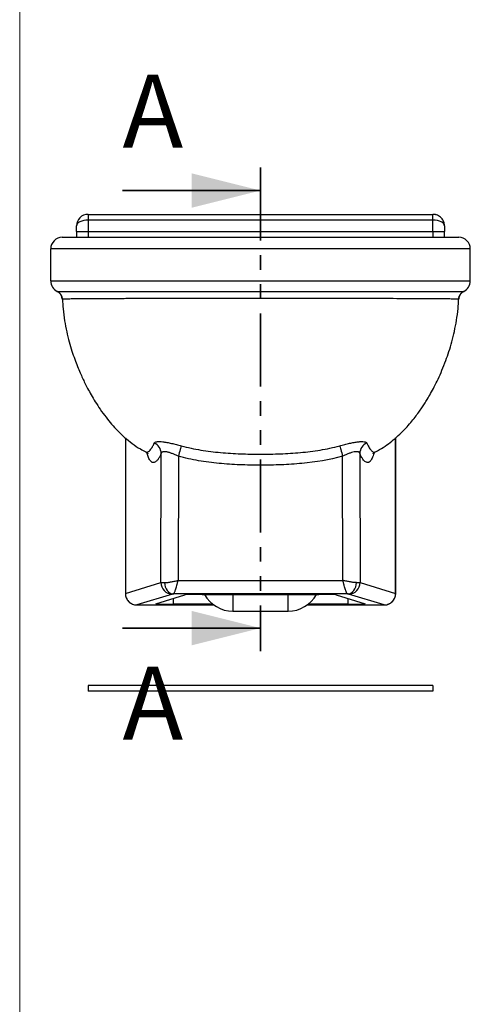
# Model space of a CAD drawing. Units: millimetres. Extents: x 100 to 2000, y 127 to 2870.
# Drawn here: x 100 to 492, y 1499 to 2355 of the extents above; entities that cross this region are included whole.
import ezdxf

# ---------------------------------------------------------------- set-up
doc = ezdxf.new("R2010")
doc.units = ezdxf.units.MM
doc.header["$LTSCALE"] = 10
doc.linetypes.add('PHANTOM', pattern=[12.7, 6.35, -1.27, 1.27, -1.27, 1.27, -1.27])
doc.styles.add('SLDTEXTSTYLE2', font='TXT', dxfattribs={"width": 0.75})

msp = doc.modelspace()

# ---------------------------------------------------------------- linework, layer by layer
at = {"color": 7, "linetype": 'Continuous', "lineweight": 18}
msp.add_line((100, 2870), (100, 127.41), dxfattribs=at)
at = {"color": 7, "linetype": 'PHANTOM', "lineweight": 35}
msp.add_line((309.48, 2226.75), (309.48, 1806.03), dxfattribs=at)
at = {"color": 7, "linetype": 'Continuous', "lineweight": 35}
for p, q in [((189.48, 2206.75), (309.48, 2206.75)), ((189.48, 1826.03), (309.48, 1826.03))]:
    msp.add_line(p, q, dxfattribs=at)
at = {"color": 7, "linetype": 'Continuous', "lineweight": 25}
for p, q in [((159.48, 2186.03), (159.48, 2181.03)), ((159.48, 2186.03), (459.48, 2186.03)), ((459.48, 2181.03), (459.48, 2186.03)), ((149.48, 2171.03), (149.48, 2176.03)), ((159.48, 2181.03), (159.48, 2171.03)), ((459.48, 2181.03), (159.48, 2181.03)), ((459.48, 2171.03), (459.48, 2181.03)), ((469.48, 2176.03), (469.48, 2171.03)), ((149.48, 2171.03), (159.48, 2171.03)), ((149.48, 2171.03), (149.48, 2166.03)), ((159.48, 2171.03), (459.48, 2171.03)), ((159.48, 2171.03), (159.48, 2166.03)), ((459.48, 2171.03), (459.48, 2166.03)), ((459.48, 2171.03), (469.48, 2171.03)), ((469.48, 2166.03), (469.48, 2171.03)), ((136.98, 2166.03), (481.98, 2166.03)), ((491.98, 2156.03), (126.98, 2156.03)), ((126.98, 2128.03), (126.98, 2156.03)), ((491.98, 2128.03), (491.98, 2156.03)), ((126.98, 2128.03), (491.98, 2128.03)), ((486.35, 2119.04), (486.35, 2119.04)), ((137.1, 2112.18), (137.1, 2112.18)), ((137.1, 2112.18), (137.1, 2112.18)), ((481.85, 2112.18), (481.85, 2112.18)), ((481.85, 2112.18), (481.85, 2112.18)), ((191.9, 1991.51), (191.9, 1856.15)), ((427.06, 1856.15), (427.06, 1991.56)), ((209.73, 1979.27), (209.75, 1979.26)), ((409.22, 1979.24), (409.23, 1979.25)), ((222.82, 1865.68), (223.07, 1978.04)), ((238.01, 1975.63), (237.78, 1867.42)), ((381.18, 1867.42), (380.94, 1975.63)), ((395.89, 1978.04), (396.13, 1865.68)), ((191.91, 1856.15), (222.82, 1865.68)), ((237.78, 1867.42), (381.18, 1867.42)), ((396.13, 1865.68), (427.04, 1856.15)), ((232.79, 1855.68), (201.9, 1846.16)), ((218.51, 1847.25), (243.79, 1855.04)), ((385.1, 1855.75), (233.86, 1855.75)), ((258.74, 1855.39), (360.22, 1855.39)), ((375.17, 1855.04), (400.44, 1847.25)), ((417.05, 1846.16), (386.16, 1855.68)), ((201.9, 1846.16), (268.94, 1846.16)), ((201.9, 1846.16), (201.9, 1846.16)), ((268.03, 1846.85), (233.46, 1846.85)), ((350.02, 1846.16), (417.05, 1846.16)), ((385.49, 1846.85), (350.93, 1846.85)), ((417.05, 1846.16), (417.05, 1846.16)), ((285.48, 1840.75), (333.48, 1840.75)), ((459.48, 1776.16), (159.48, 1776.16)), ((159.48, 1776.16), (159.48, 1771.16)), ((459.48, 1776.16), (459.48, 1771.16)), ((459.48, 1771.16), (159.48, 1771.16))]:
    msp.add_line(p, q, dxfattribs=at)
at = {"color": 8, "linetype": 'Continuous', "lineweight": 25}
for p, q in [((137.1, 2112.18), (137.1, 2112.18)), ((481.85, 2112.18), (481.85, 2112.18)), ((191.91, 1991.5), (191.91, 1856.15)), ((427.04, 1856.15), (427.04, 1991.54)), ((191.9, 1856.15), (191.91, 1856.15)), ((233.46, 1851.86), (233.46, 1846.85)), ((285.48, 1855.39), (285.48, 1840.75)), ((333.48, 1840.75), (333.48, 1855.39)), ((385.49, 1851.86), (385.49, 1846.85)), ((427.06, 1856.15), (427.04, 1856.15)), ((201.9, 1846.16), (268.93, 1846.16)), ((350.02, 1846.16), (417.05, 1846.16))]:
    msp.add_line(p, q, dxfattribs=at)
at = {"color": 8, "linetype": 'Continuous', "lineweight": 25, "flags": 128}
msp.add_lwpolyline([(481.85, 2112.18), (481.85, 2112.18), (481.85, 2112.18)], dxfattribs=at)
at = {"color": 7, "linetype": 'Continuous', "lineweight": 25, "flags": 128}
for points in [[(240.6, 1984.64), (240.44, 1984.12), (240.22, 1983.38), (239.95, 1982.43), (239.62, 1981.3), (239.26, 1980.02), (238.86, 1978.63), (238.44, 1977.15), (238.01, 1975.63)], [(378.36, 1984.64), (378.51, 1984.12), (378.73, 1983.38), (379.01, 1982.43), (379.33, 1981.3), (379.7, 1980.02), (380.1, 1978.63), (380.51, 1977.15), (380.94, 1975.63)], [(226.01, 1865.6), (226.2, 1863.69), (226.68, 1861.85), (227.42, 1860.16), (228.39, 1858.68), (229.57, 1857.46), (230.91, 1856.54), (232.35, 1855.96), (233.86, 1855.75)], [(385.1, 1855.75), (386.6, 1855.96), (388.05, 1856.54), (389.38, 1857.46), (390.56, 1858.68), (391.54, 1860.16), (392.28, 1861.85), (392.75, 1863.69), (392.94, 1865.6)]]:
    msp.add_lwpolyline(points, dxfattribs=at)
at = {"color": 7, "linetype": 'Continuous', "lineweight": 25}
for centre, radius, start, end in [((159.48, 2176.03), 10, 90, 180), ((459.48, 2176.03), 10, 76.19536, 90), ((136.98, 2156.03), 10, 90, 180), ((481.98, 2156.03), 10, 0, 90), ((136.98, 2128.03), 10, 180, 244.08688), ((481.98, 2128.03), 10, 295.91312, 0), ((129.14, 2111.88), 7.95, 2.11279, 64.14804), ((129.11, 2111.84), 8, 2.45902, 64.08669), ((489.84, 2111.84), 8, 115.91331, 177.54098), ((213.08, 1977.8), 9.99, 1.37575, 66.69782), ((405.87, 1977.8), 9.99, 113.30218, 178.62425), ((232.83, 1865.69), 10.01, 180.04988, 269.78276), ((386.13, 1865.69), 10.01, 270.21724, 359.95012), ((285.48, 1868.75), 28, 208.50465, 270), ((333.48, 1868.75), 28, 270, 331.49535)]:
    msp.add_arc(centre, radius, start, end, dxfattribs=at)
for centre, major_axis, ratio, start_param, end_param in [((159.48, 2176.03), (10, 0), 0.5, 1.570796, 3.141593), ((459.48, 2176.03), (10, 0), 0.5, 0, 1.570796), ((237.78, 1865.67), (15, -0.02), 0.009526, 3.221929, 3.811149), ((381.18, 1865.67), (15, 0.02), 0.009526, 5.613628, 6.202849), ((201.91, 1856.16), (9.56, 2.95), 0.999994, 2.843538, 4.412344), ((237.78, 1855.67), (5, 0), 0.024839, 2.471976, 3.061196), ((258.74, 1855.01), (15, 0), 0.024814, 1.570796, 3.061278), ((360.22, 1855.01), (15, 0), 0.024814, 0.080315, 1.570796), ((381.18, 1855.67), (5, 0), 0.024839, 0.080397, 0.669617), ((417.04, 1856.16), (9.56, -2.95), 0.999994, 5.012434, 6.58124), ((233.46, 1847.22), (15, 0), 0.024814, 3.061278, 4.712389), ((385.49, 1847.22), (15, 0), 0.024814, 4.712389, 6.3635)]:
    msp.add_ellipse(centre, major_axis=major_axis, ratio=ratio, start_param=start_param, end_param=end_param, dxfattribs=at)
for points, knots in [([(461.88, 2185.69), (461.75, 2185.74), (460.98, 2186), (460.15, 2186.02), (459.48, 2186.03)], [0, 0, 0, 0, 0.176265, 1, 1, 1, 1]), ([(469.48, 2176.03), (469.45, 2176.61), (469.39, 2177.77), (468.88, 2179.54), (468.04, 2181.25), (466.84, 2182.84), (465.3, 2184.2), (463.62, 2185.21), (462.41, 2185.55), (461.88, 2185.69)], [0, 0, 0, 0, 0.146907, 0.294607, 0.442817, 0.591189, 0.739204, 0.885928, 1, 1, 1, 1]), ([(132.6, 2119.04), (132.6, 2119.04), (132.57, 2119.05), (132.59, 2119.05), (132.6, 2119.04)], [0, 0, 0, 0, 0.099127, 1, 1, 1, 1]), ([(132.61, 2119.04), (132.62, 2119.03), (132.93, 2119.02), (134.1, 2119.01), (134.97, 2119), (136.42, 2118.99), (136.72, 2118.99), (137.37, 2118.98), (137.71, 2118.98), (138.78, 2118.98), (139.56, 2118.97), (142.1, 2118.96), (144.05, 2118.96), (148.48, 2118.95), (150.95, 2118.94), (155.06, 2118.93), (156.5, 2118.93), (159.5, 2118.92), (161.06, 2118.92), (165.9, 2118.91), (169.35, 2118.91), (176.65, 2118.9), (180.52, 2118.9), (186.64, 2118.89), (188.74, 2118.89), (191.96, 2118.88), (193.04, 2118.88), (195.25, 2118.88), (196.36, 2118.88), (202, 2118.88), (206.65, 2118.87), (216.23, 2118.87), (221.17, 2118.86), (231.31, 2118.86), (236.52, 2118.86), (243.21, 2118.86), (244.56, 2118.85), (247.28, 2118.85), (248.64, 2118.85), (252.75, 2118.85), (255.51, 2118.85), (263.81, 2118.85), (269.39, 2118.85), (280.67, 2118.85), (286.35, 2118.84), (294.96, 2118.84), (297.85, 2118.84), (302.19, 2118.84), (303.64, 2118.84), (306.55, 2118.84), (308.01, 2118.84), (315.28, 2118.84), (321.05, 2118.84), (332.5, 2118.84), (338.19, 2118.85), (349.47, 2118.85), (355.07, 2118.85), (362.01, 2118.85), (363.4, 2118.85), (366.16, 2118.85), (367.54, 2118.85), (371.65, 2118.85), (374.35, 2118.85), (382.35, 2118.86), (387.56, 2118.86), (397.7, 2118.86), (402.64, 2118.87), (409.85, 2118.87), (412.22, 2118.87), (416.89, 2118.88), (419.19, 2118.88), (425.93, 2118.88), (430.21, 2118.89), (438.36, 2118.9), (442.23, 2118.9), (449.56, 2118.91), (453.01, 2118.91), (457.06, 2118.92), (457.86, 2118.92), (459.42, 2118.92), (460.19, 2118.92), (462.44, 2118.93), (463.87, 2118.93), (467.97, 2118.94), (470.44, 2118.95), (474.87, 2118.96), (476.83, 2118.96), (479.38, 2118.97), (480.16, 2118.98), (481.24, 2118.98), (481.58, 2118.98), (482.23, 2118.99), (482.53, 2118.99), (483.98, 2119), (484.85, 2119.01), (485.73, 2119.02), (485.95, 2119.02), (486.26, 2119.03), (486.34, 2119.03), (486.35, 2119.04)], [0, 0, 0, 0, 0.03125, 0.03125, 0.0625, 0.0625, 0.070313, 0.070313, 0.078125, 0.078125, 0.09375, 0.09375, 0.125, 0.125, 0.15625, 0.15625, 0.171875, 0.171875, 0.1875, 0.1875, 0.21875, 0.21875, 0.25, 0.25, 0.265625, 0.265625, 0.273438, 0.273438, 0.28125, 0.28125, 0.3125, 0.3125, 0.34375, 0.34375, 0.375, 0.375, 0.382813, 0.382813, 0.390625, 0.390625, 0.40625, 0.40625, 0.4375, 0.4375, 0.46875, 0.46875, 0.484375, 0.484375, 0.492188, 0.492188, 0.5, 0.5, 0.53125, 0.53125, 0.5625, 0.5625, 0.59375, 0.59375, 0.601563, 0.601563, 0.609375, 0.609375, 0.625, 0.625, 0.65625, 0.65625, 0.6875, 0.6875, 0.703125, 0.703125, 0.71875, 0.71875, 0.75, 0.75, 0.78125, 0.78125, 0.8125, 0.8125, 0.820313, 0.820313, 0.828125, 0.828125, 0.84375, 0.84375, 0.875, 0.875, 0.90625, 0.90625, 0.921875, 0.921875, 0.929688, 0.929688, 0.9375, 0.9375, 0.96875, 0.96875, 0.984375, 0.984375, 1, 1, 1, 1]), ([(132.61, 2119.03), (132.63, 2119.02), (132.68, 2119), (132.86, 2118.9), (133.2, 2118.71), (133.66, 2118.42), (134.24, 2117.99), (134.96, 2117.32), (135.71, 2116.39), (136.37, 2115.24), (136.82, 2113.96), (137.06, 2112.92), (137.04, 2112.32), (137.04, 2112.18)], [0, 0, 0, 0, 0.129945, 0.22178, 0.274513, 0.324516, 0.392867, 0.477027, 0.593722, 0.715427, 0.83525, 0.964037, 1, 1, 1, 1]), ([(483.26, 2116.32), (483.11, 2116.11), (482.71, 2115.55), (482.27, 2114.48), (481.93, 2113.29), (481.9, 2112.5), (481.88, 2112.18)], [0, 0, 0, 0, 0.171042, 0.465421, 0.780532, 1, 1, 1, 1]), ([(481.89, 2112.18), (481.93, 2112.62), (482, 2113.48), (482.37, 2114.69), (482.86, 2115.75), (483.45, 2116.66), (484.09, 2117.4), (484.71, 2117.97), (485.24, 2118.38), (485.65, 2118.65), (485.92, 2118.81), (486.11, 2118.91), (486.25, 2118.99), (486.33, 2119.02), (486.34, 2119.03), (486.35, 2119.03)], [0, 0, 0, 0, 0.119568, 0.23214, 0.337234, 0.434437, 0.522818, 0.600422, 0.663152, 0.710369, 0.749353, 0.7905, 0.855171, 0.950415, 1, 1, 1, 1]), ([(481.85, 2112.18), (481.82, 2112.21), (481.52, 2112.23), (480.36, 2112.28), (479.51, 2112.3), (478.1, 2112.33), (477.8, 2112.33), (477.16, 2112.34), (476.83, 2112.35), (475.78, 2112.36), (475.01, 2112.37), (472.53, 2112.4), (470.61, 2112.43), (466.29, 2112.46), (463.88, 2112.48), (459.89, 2112.51), (458.49, 2112.52), (456.3, 2112.53), (455.56, 2112.53), (454.03, 2112.54), (453.26, 2112.55), (449.31, 2112.57), (445.94, 2112.58), (438.81, 2112.61), (435.04, 2112.63), (427.1, 2112.66), (422.93, 2112.67), (416.37, 2112.69), (414.12, 2112.69), (409.57, 2112.7), (407.27, 2112.71), (400.25, 2112.73), (395.44, 2112.73), (385.56, 2112.75), (380.49, 2112.76), (372.7, 2112.77), (370.06, 2112.77), (366.07, 2112.78), (364.73, 2112.78), (362.03, 2112.78), (360.68, 2112.78), (353.92, 2112.79), (348.47, 2112.8), (337.48, 2112.8), (331.94, 2112.81), (320.79, 2112.81), (315.17, 2112.81), (308.09, 2112.81), (306.67, 2112.81), (303.84, 2112.81), (302.42, 2112.81), (298.19, 2112.81), (295.38, 2112.81), (287, 2112.81), (281.46, 2112.8), (270.48, 2112.8), (265.04, 2112.79), (256.96, 2112.78), (254.27, 2112.78), (250.27, 2112.78), (248.94, 2112.77), (246.29, 2112.77), (244.98, 2112.77), (238.46, 2112.76), (233.39, 2112.75), (223.51, 2112.73), (218.7, 2112.73), (209.36, 2112.7), (204.83, 2112.69), (199.34, 2112.68), (198.25, 2112.67), (196.11, 2112.67), (195.05, 2112.66), (191.91, 2112.66), (189.87, 2112.65), (183.91, 2112.63), (180.14, 2112.61), (173.01, 2112.58), (169.66, 2112.57), (164.94, 2112.54), (163.42, 2112.54), (160.48, 2112.52), (159.08, 2112.51), (155.07, 2112.48), (152.66, 2112.46), (148.34, 2112.43), (146.43, 2112.4), (143.95, 2112.37), (143.19, 2112.36), (142.14, 2112.35), (141.81, 2112.34), (141.17, 2112.33), (140.87, 2112.33), (139.45, 2112.3), (138.6, 2112.28), (137.44, 2112.23), (137.13, 2112.21), (137.1, 2112.18)], [0, 0, 0, 0, 0.03125, 0.03125, 0.0625, 0.0625, 0.070313, 0.070313, 0.078125, 0.078125, 0.09375, 0.09375, 0.125, 0.125, 0.15625, 0.15625, 0.171875, 0.171875, 0.179688, 0.179688, 0.1875, 0.1875, 0.21875, 0.21875, 0.25, 0.25, 0.28125, 0.28125, 0.296875, 0.296875, 0.3125, 0.3125, 0.34375, 0.34375, 0.375, 0.375, 0.390625, 0.390625, 0.398438, 0.398438, 0.40625, 0.40625, 0.4375, 0.4375, 0.46875, 0.46875, 0.5, 0.5, 0.507813, 0.507813, 0.515625, 0.515625, 0.53125, 0.53125, 0.5625, 0.5625, 0.59375, 0.59375, 0.609375, 0.609375, 0.617188, 0.617188, 0.625, 0.625, 0.65625, 0.65625, 0.6875, 0.6875, 0.71875, 0.71875, 0.726562, 0.726562, 0.734375, 0.734375, 0.75, 0.75, 0.78125, 0.78125, 0.8125, 0.8125, 0.828125, 0.828125, 0.84375, 0.84375, 0.875, 0.875, 0.90625, 0.90625, 0.921875, 0.921875, 0.929687, 0.929687, 0.9375, 0.9375, 0.96875, 0.96875, 1, 1, 1, 1]), ([(137.17, 2112.18), (137.31, 2109.35), (137.62, 2103.06), (138.94, 2093.59), (140.78, 2084.04), (142.96, 2075.28), (145.32, 2067.33), (147.75, 2060.2), (150.16, 2053.89), (152.46, 2048.36), (154.62, 2043.56), (156.77, 2039.05), (159.22, 2034.24), (162.2, 2028.79), (165.82, 2022.72), (170.13, 2016.15), (174.86, 2009.65), (179.96, 2003.41), (185.34, 1997.55), (191.29, 1991.86), (197.83, 1986.54), (204, 1982.23), (208.15, 1980.13), (209.77, 1979.31)], [0, 0, 0, 0, 0.053738, 0.119265, 0.18051, 0.237294, 0.289492, 0.337012, 0.379799, 0.417811, 0.451038, 0.480693, 0.514676, 0.554293, 0.599268, 0.649224, 0.703665, 0.752006, 0.802621, 0.855141, 0.909203, 0.964471, 1, 1, 1, 1]), ([(409.19, 1979.29), (410.51, 1979.95), (414.01, 1981.7), (419.29, 1985.24), (425.19, 1989.76), (430.68, 1994.67), (435.73, 1999.79), (440.12, 2004.76), (443.88, 2009.43), (447.04, 2013.68), (449.7, 2017.5), (452.14, 2021.21), (454.72, 2025.35), (457.6, 2030.3), (460.76, 2036.17), (464.08, 2042.9), (467.47, 2050.54), (470.62, 2058.55), (473.49, 2066.84), (476.01, 2075.28), (478.25, 2084.34), (480.08, 2093.98), (481.36, 2103.34), (481.65, 2109.46), (481.78, 2112.18)], [0, 0, 0, 0, 0.028567, 0.076102, 0.121816, 0.170674, 0.21638, 0.258496, 0.296619, 0.330375, 0.35946, 0.385694, 0.415785, 0.45284, 0.495124, 0.542703, 0.595573, 0.653637, 0.705876, 0.761527, 0.820493, 0.88266, 0.947884, 1, 1, 1, 1]), ([(217.03, 1986.97), (217.1, 1987.12), (217.2, 1987.26), (217.46, 1987.52), (217.62, 1987.64), (218.21, 1987.94), (218.72, 1988.09), (219.68, 1988.24), (220.03, 1988.27), (220.61, 1988.3), (220.81, 1988.31), (221.22, 1988.31), (221.44, 1988.31), (222.53, 1988.29), (223.52, 1988.22), (224.87, 1988.06), (225.15, 1988.03), (225.72, 1987.95), (226.01, 1987.91), (226.9, 1987.78), (227.5, 1987.68), (229.37, 1987.35), (230.68, 1987.09), (232.73, 1986.63), (233.44, 1986.47), (234.84, 1986.14), (235.55, 1985.97), (237.69, 1985.43), (239.14, 1985.05), (240.6, 1984.64)], [0, 0, 0, 0, 0.0625, 0.0625, 0.125, 0.125, 0.25, 0.25, 0.3125, 0.3125, 0.34375, 0.34375, 0.375, 0.375, 0.5, 0.5, 0.53125, 0.53125, 0.5625, 0.5625, 0.625, 0.625, 0.75, 0.75, 0.8125, 0.8125, 0.875, 0.875, 1, 1, 1, 1]), ([(378.36, 1984.64), (379.82, 1985.05), (381.27, 1985.43), (383.43, 1985.97), (384.15, 1986.15), (385.56, 1986.48), (386.25, 1986.64), (387.61, 1986.94), (388.28, 1987.08), (389.59, 1987.34), (390.24, 1987.46), (392.12, 1987.8), (393.29, 1987.97), (394.91, 1988.16), (395.43, 1988.21), (396.17, 1988.26), (396.42, 1988.27), (396.88, 1988.3), (397.11, 1988.3), (398.21, 1988.32), (398.96, 1988.28), (399.92, 1988.14), (400.22, 1988.08), (400.73, 1987.92), (400.96, 1987.84), (401.53, 1987.53), (401.79, 1987.28), (401.92, 1986.97)], [0, 0, 0, 0, 0.125, 0.125, 0.1875, 0.1875, 0.25, 0.25, 0.3125, 0.3125, 0.375, 0.375, 0.5, 0.5, 0.5625, 0.5625, 0.59375, 0.59375, 0.625, 0.625, 0.75, 0.75, 0.8125, 0.8125, 0.875, 0.875, 1, 1, 1, 1]), ([(209.69, 1979.2), (209.9, 1979.1), (210.48, 1978.81), (211.04, 1978.34), (211.28, 1978.12), (211.48, 1977.91), (211.61, 1977.74), (211.6, 1977.76), (211.59, 1977.77)], [0, 0, 0, 0, 0.126837, 0.352332, 0.472214, 0.592144, 0.869326, 1, 1, 1, 1]), ([(238.01, 1975.63), (237.13, 1976.04), (236.25, 1976.43), (234.94, 1976.99), (234.51, 1977.17), (233.63, 1977.52), (233.2, 1977.69), (231.91, 1978.17), (231.08, 1978.46), (229.88, 1978.82), (229.49, 1978.93), (228.72, 1979.13), (228.35, 1979.22), (227.28, 1979.43), (226.63, 1979.51), (225.76, 1979.54), (225.49, 1979.54), (224.98, 1979.49), (224.75, 1979.45), (224.12, 1979.29), (223.79, 1979.12), (223.42, 1978.78), (223.32, 1978.65), (223.16, 1978.36), (223.1, 1978.21), (223.07, 1978.04)], [0, 0, 0, 0, 0.125, 0.125, 0.1875, 0.1875, 0.25, 0.25, 0.375, 0.375, 0.4375, 0.4375, 0.5, 0.5, 0.625, 0.625, 0.6875, 0.6875, 0.75, 0.75, 0.875, 0.875, 0.9375, 0.9375, 1, 1, 1, 1]), ([(240.6, 1984.64), (246.21, 1983.1), (251.87, 1981.89), (263.26, 1979.98), (268.99, 1979.28), (277.62, 1978.5), (280.51, 1978.29), (286.29, 1977.93), (289.19, 1977.79), (297.87, 1977.45), (303.66, 1977.35), (315.25, 1977.35), (321.05, 1977.45), (329.73, 1977.78), (332.63, 1977.93), (338.41, 1978.28), (341.3, 1978.5), (349.96, 1979.28), (355.7, 1979.98), (367.1, 1981.89), (372.76, 1983.1), (378.36, 1984.64)], [0, 0, 0, 0, 0.125, 0.125, 0.25, 0.25, 0.3125, 0.3125, 0.375, 0.375, 0.5, 0.5, 0.625, 0.625, 0.6875, 0.6875, 0.75, 0.75, 0.875, 0.875, 1, 1, 1, 1]), ([(395.89, 1978.04), (395.82, 1978.37), (395.66, 1978.66), (395.3, 1979), (395.16, 1979.1), (394.82, 1979.27), (394.63, 1979.34), (394.01, 1979.51), (393.51, 1979.55), (392.78, 1979.53), (392.63, 1979.52), (392.32, 1979.49), (392.16, 1979.48), (391.67, 1979.42), (391.33, 1979.36), (390.27, 1979.15), (389.51, 1978.95), (387.89, 1978.46), (387.06, 1978.18), (385.78, 1977.7), (385.35, 1977.53), (384.47, 1977.18), (384.03, 1977), (382.71, 1976.43), (381.83, 1976.04), (380.94, 1975.63)], [0, 0, 0, 0, 0.125, 0.125, 0.1875, 0.1875, 0.25, 0.25, 0.375, 0.375, 0.40625, 0.40625, 0.4375, 0.4375, 0.5, 0.5, 0.625, 0.625, 0.75, 0.75, 0.8125, 0.8125, 0.875, 0.875, 1, 1, 1, 1]), ([(407.37, 1977.77), (407.36, 1977.76), (407.34, 1977.72), (407.5, 1977.94), (407.61, 1978.07), (408.08, 1978.48), (408.51, 1978.81), (408.96, 1979.05), (409.26, 1979.21)], [0, 0, 0, 0, 0.055884, 0.335446, 0.628887, 0.7212, 0.813662, 1, 1, 1, 1]), ([(380.94, 1975.63), (369.33, 1972.37), (357.49, 1970.46), (342.52, 1969.03), (339.51, 1968.79), (333.51, 1968.4), (330.51, 1968.24), (324.49, 1967.99), (321.48, 1967.91), (315.47, 1967.79), (312.46, 1967.76), (303.44, 1967.76), (297.43, 1967.87), (288.41, 1968.24), (285.4, 1968.4), (279.4, 1968.79), (276.41, 1969.03), (267.45, 1969.89), (261.5, 1970.65), (249.69, 1972.7), (243.83, 1973.99), (238.01, 1975.63)], [0, 0, 0, 0, 0.25, 0.25, 0.3125, 0.3125, 0.375, 0.375, 0.4375, 0.4375, 0.5, 0.5, 0.625, 0.625, 0.6875, 0.6875, 0.75, 0.75, 0.875, 0.875, 1, 1, 1, 1]), ([(226.01, 1865.6), (226.37, 1865.59), (226.75, 1865.6), (227.55, 1865.65), (227.98, 1865.69), (229.31, 1865.84), (230.26, 1865.99), (231.78, 1866.24), (232.3, 1866.34), (233.36, 1866.53), (233.9, 1866.64), (234.99, 1866.85), (235.55, 1866.96), (236.38, 1867.13), (236.66, 1867.19), (237.22, 1867.31), (237.5, 1867.37), (237.78, 1867.42)], [0, 0, 0, 0, 0.125, 0.125, 0.25, 0.25, 0.5, 0.5, 0.625, 0.625, 0.75, 0.75, 0.875, 0.875, 0.9375, 0.9375, 1, 1, 1, 1]), ([(233.86, 1855.75), (233.96, 1855.77), (234.07, 1855.86), (234.25, 1856.11), (234.31, 1856.21), (234.44, 1856.44), (234.51, 1856.58), (234.72, 1857.03), (234.86, 1857.4), (235.1, 1858.04), (235.17, 1858.27), (235.34, 1858.75), (235.42, 1859.01), (235.68, 1859.83), (235.86, 1860.42), (236.22, 1861.67), (236.41, 1862.33), (236.7, 1863.37), (236.79, 1863.73), (236.99, 1864.45), (237.09, 1864.81), (237.28, 1865.55), (237.38, 1865.92), (237.53, 1866.48), (237.58, 1866.67), (237.66, 1866.95), (237.68, 1867.05), (237.73, 1867.24), (237.76, 1867.33), (237.78, 1867.42)], [0, 0, 0, 0, 0.125, 0.125, 0.1875, 0.1875, 0.25, 0.25, 0.375, 0.375, 0.4375, 0.4375, 0.5, 0.5, 0.625, 0.625, 0.75, 0.75, 0.8125, 0.8125, 0.875, 0.875, 0.9375, 0.9375, 0.96875, 0.96875, 0.984375, 0.984375, 1, 1, 1, 1]), ([(392.94, 1865.6), (392.59, 1865.59), (392.21, 1865.6), (391.41, 1865.65), (390.98, 1865.69), (389.65, 1865.84), (388.7, 1865.99), (387.18, 1866.24), (386.66, 1866.34), (385.6, 1866.53), (385.06, 1866.64), (383.96, 1866.85), (383.41, 1866.96), (382.57, 1867.13), (382.29, 1867.19), (381.74, 1867.31), (381.45, 1867.37), (381.18, 1867.42)], [0, 0, 0, 0, 0.125, 0.125, 0.25, 0.25, 0.5, 0.5, 0.625, 0.625, 0.75, 0.75, 0.875, 0.875, 0.9375, 0.9375, 1, 1, 1, 1]), ([(385.1, 1855.75), (385, 1855.77), (384.89, 1855.86), (384.71, 1856.11), (384.65, 1856.21), (384.52, 1856.44), (384.45, 1856.58), (384.24, 1857.03), (384.09, 1857.4), (383.86, 1858.04), (383.78, 1858.27), (383.62, 1858.75), (383.53, 1859.01), (383.28, 1859.83), (383.1, 1860.42), (382.73, 1861.67), (382.55, 1862.33), (382.26, 1863.37), (382.16, 1863.73), (381.97, 1864.45), (381.87, 1864.81), (381.67, 1865.55), (381.57, 1865.92), (381.42, 1866.48), (381.37, 1866.67), (381.3, 1866.95), (381.28, 1867.05), (381.23, 1867.24), (381.2, 1867.33), (381.18, 1867.42)], [0, 0, 0, 0, 0.125, 0.125, 0.1875, 0.1875, 0.25, 0.25, 0.375, 0.375, 0.4375, 0.4375, 0.5, 0.5, 0.625, 0.625, 0.75, 0.75, 0.8125, 0.8125, 0.875, 0.875, 0.9375, 0.9375, 0.96875, 0.96875, 0.984375, 0.984375, 1, 1, 1, 1]), ([(191.9, 1856.15), (191.91, 1855.71), (191.95, 1854.68), (192.32, 1853.09), (193.01, 1851.45), (193.99, 1849.95), (195.21, 1848.66), (196.54, 1847.64), (197.52, 1847.19), (197.95, 1846.99)], [0, 0, 0, 0, 0.112754, 0.265491, 0.418291, 0.571074, 0.723866, 0.876692, 1, 1, 1, 1]), ([(420.38, 1846.75), (420.84, 1846.92), (421.85, 1847.31), (423.26, 1848.25), (424.57, 1849.47), (425.63, 1850.9), (426.43, 1852.5), (426.91, 1854.19), (427.05, 1855.42), (427.06, 1856.07), (427.06, 1856.15)], [0, 0, 0, 0, 0.120108, 0.264792, 0.409406, 0.553949, 0.698432, 0.842871, 0.979759, 1, 1, 1, 1]), ([(197.95, 1846.99), (198.06, 1846.94), (198.69, 1846.62), (199.94, 1846.32), (201.17, 1846.16), (201.82, 1846.16), (201.9, 1846.16)], [0, 0, 0, 0, 0.084524, 0.521661, 0.936447, 1, 1, 1, 1]), ([(417.05, 1846.16), (417.49, 1846.18), (418.52, 1846.22), (419.65, 1846.43), (420.28, 1846.71), (420.38, 1846.75)], [0, 0, 0, 0, 0.3862942, 0.9107089, 1, 1, 1, 1])]:
    msp.add_open_spline(points, degree=3, knots=knots, dxfattribs=at)
at = {"color": 8, "linetype": 'Continuous', "lineweight": 25}
for points, knots in [([(209.75, 1979.26), (209.98, 1979.15), (210.54, 1978.89), (211.57, 1979.25), (212.79, 1980.14), (214.05, 1981.59), (215.26, 1983.4), (216.26, 1985.26), (216.78, 1986.4), (217.03, 1986.97)], [0, 0, 0, 0, 0.1109854, 0.2630069, 0.4466071, 0.6303879, 0.8149703, 0.9074511, 1, 1, 1, 1]), ([(401.92, 1986.97), (402.3, 1986.15), (403.06, 1984.51), (404.15, 1982.7), (405.18, 1981.27), (406.12, 1980.22), (407.1, 1979.43), (408.06, 1979.01), (408.76, 1978.95), (409.13, 1979.19), (409.22, 1979.24)], [0, 0, 0, 0, 0.1358337, 0.2722758, 0.408878, 0.5459929, 0.685322, 0.8229215, 0.9606703, 1, 1, 1, 1]), ([(223.07, 1978.04), (222.64, 1977.02), (221.78, 1974.98), (220.37, 1972.72), (218.96, 1971.23), (217.54, 1970.28), (216.33, 1969.93), (215.24, 1970.17), (214.27, 1970.87), (213.34, 1972.04), (212.51, 1973.54), (211.76, 1975.24), (211.15, 1976.79), (210.79, 1978.1), (210.65, 1978.62)], [0, 0, 0, 0, 0.1046205, 0.2094873, 0.3400841, 0.4448004, 0.5496125, 0.6284305, 0.7081201, 0.7802509, 0.852508, 0.9092629, 0.9641249, 1, 1, 1, 1]), ([(408.3, 1978.63), (408.15, 1978.07), (407.71, 1976.48), (406.99, 1974.7), (405.98, 1972.61), (404.81, 1970.92), (403.5, 1970.03), (402.21, 1969.96), (400.95, 1970.52), (399.68, 1971.53), (398.42, 1972.99), (397.15, 1975.04), (396.31, 1977.04), (395.89, 1978.04)], [0, 0, 0, 0, 0.038415, 0.107901, 0.177371, 0.283765, 0.390168, 0.491174, 0.59223, 0.693273, 0.795517, 0.897791, 1, 1, 1, 1])]:
    msp.add_open_spline(points, degree=3, knots=knots, dxfattribs=at)
at = {"color": 7, "linetype": 'Continuous', "lineweight": 35}
for points in [[(309.48, 2206.75), (249.48, 2221.75), (249.48, 2191.75)], [(309.48, 1826.03), (249.48, 1841.03), (249.48, 1811.03)]]:
    msp.add_solid(points, dxfattribs=at)

# ---------------------------------------------------------------- texts
at = {"color": 7, "linetype": 'Continuous', "char_height": 63.5, "attachment_point": 1, "style": 'SLDTEXTSTYLE2'}
for insert in [(189.48, 2307.55), (189.48, 1792.47)]:
    msp.add_mtext('A', dxfattribs=dict(at, insert=insert))

doc.saveas('drawing.dxf')
